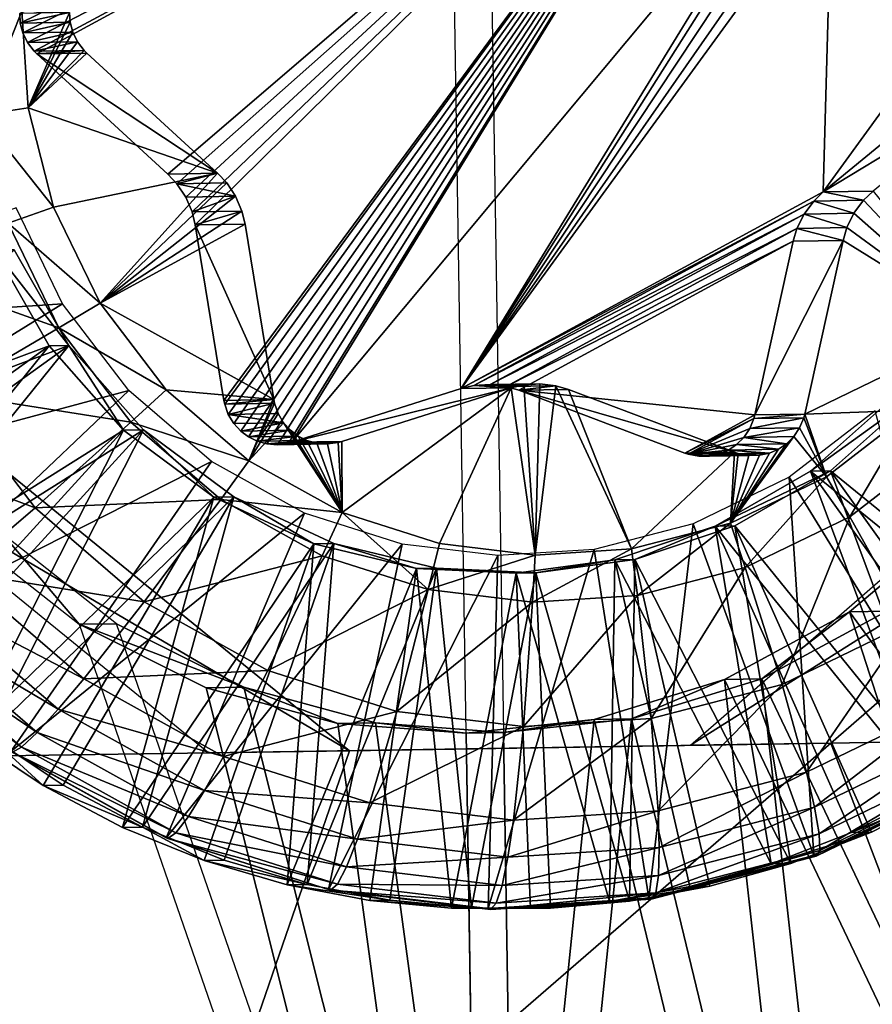
# Model space of a CAD drawing. Units: inches. Extents: x -9.8 to 10.4, y -10.8 to 10.8.
# Drawn here: x 4.5 to 4.6, y -3.7 to -3.5 of the extents above; entities that cross this region are included whole.
import ezdxf

# ---------------------------------------------------------------- set-up
doc = ezdxf.new("R2010")
doc.units = ezdxf.units.IN
doc.header["$MEASUREMENT"] = 0
for name, color, linetype in [('SEAT-PAD', 5, 'Continuous'), ('SEAT-SUPPORT', 5, 'Continuous'), ('SEAT-WOOD', 5, 'Continuous')]:
    doc.layers.add(name, color=color, linetype=linetype)

msp = doc.modelspace()

# ---------------------------------------------------------------- linework, layer by layer
at = {"layer": 'SEAT-PAD'}
for points in [[(4.49483, -4.02935, 17.86867), (-3.70174, -2.06871, 17.11894), (4.20605, -2.28528, 17.69948)], [(-3.70174, -2.06871, 17.11894), (4.49483, -4.02935, 17.86867), (-3.62251, -3.87941, 17.28053)], [(1.12738, -4.1378, 18.1745), (7.37476, -2.29024, 18.32277), (0.87049, -2.14959, 17.98631)], [(4.20605, -2.28528, 17.69948), (9.49526, -4.21048, 18.01627), (4.49483, -4.02935, 17.86867)], [(4.20605, -2.28528, 17.69948), (9.58438, -2.56758, 17.81284), (9.49526, -4.21048, 18.01627)], [(7.37476, -2.29024, 18.32277), (1.12738, -4.1378, 18.1745), (7.62925, -4.16823, 18.52856)]]:
    msp.add_3dface(points, dxfattribs=at)
at = {"layer": 'SEAT-SUPPORT'}
for points in [[(-2.56268, -3.24676, 16.0423), (-2.55004, -4.03406, 16.0423), (4.55904, -3.92062, 16.54308), (4.54641, -3.13332, 16.54308)], [(-2.5417, -4.03393, 15.92449), (-2.55433, -3.24663, 15.92449), (4.55475, -3.13319, 16.42526), (4.56739, -3.92049, 16.42526)], [(4.45563, -3.52388, 16.39412), (4.62428, -3.44343, 16.40616), (4.45576, -3.52604, 16.39412)], [(4.45576, -3.52604, 16.39412), (4.62428, -3.44343, 16.40616), (4.45634, -3.52825, 16.39416)], [(4.45634, -3.52825, 16.39416), (4.62428, -3.44343, 16.40616), (4.45737, -3.5304, 16.39423)], [(4.45737, -3.5304, 16.39423), (4.62428, -3.44343, 16.40616), (4.45885, -3.53233, 16.39434)], [(4.45885, -3.53233, 16.39434), (4.62428, -3.44343, 16.40616), (4.45945, -3.53292, 16.39438)], [(4.45945, -3.53292, 16.39438), (4.62428, -3.44343, 16.40616), (4.48866, -3.55971, 16.39642)], [(4.48866, -3.55971, 16.39642), (4.62428, -3.44343, 16.40616), (4.49068, -3.56186, 16.39656)], [(4.49068, -3.56186, 16.39656), (4.62428, -3.44343, 16.40616), (4.49267, -3.56485, 16.39669)], [(4.49267, -3.56485, 16.39669), (4.62428, -3.44343, 16.40616), (4.49408, -3.56816, 16.39679)], [(4.49408, -3.56816, 16.39679), (4.62428, -3.44343, 16.40616), (4.49478, -3.57104, 16.39684)], [(4.49478, -3.57104, 16.39684), (4.62428, -3.44343, 16.40616), (4.5012, -3.61019, 16.39725)], [(4.5012, -3.61019, 16.39725), (4.62428, -3.44343, 16.40616), (4.50137, -3.61102, 16.39726)], [(4.50137, -3.61102, 16.39726), (4.62428, -3.44343, 16.40616), (4.50217, -3.61332, 16.39731)], [(4.50217, -3.61332, 16.39731), (4.62428, -3.44343, 16.40616), (4.5034, -3.61536, 16.3974)], [(4.5034, -3.61536, 16.3974), (4.62428, -3.44343, 16.40616), (4.50494, -3.61705, 16.3975)], [(4.50494, -3.61705, 16.3975), (4.62428, -3.44343, 16.40616), (4.50666, -3.61834, 16.39762)], [(4.50666, -3.61834, 16.39762), (4.62428, -3.44343, 16.40616), (4.50859, -3.6193, 16.39776)], [(4.50859, -3.6193, 16.39776), (4.62428, -3.44343, 16.40616), (4.51079, -3.61991, 16.39792)], [(4.51079, -3.61991, 16.39792), (4.62428, -3.44343, 16.40616), (4.51316, -3.62008, 16.39808)], [(4.51316, -3.62008, 16.39808), (4.62428, -3.44343, 16.40616), (4.51557, -3.61977, 16.39825)], [(4.51557, -3.61977, 16.39825), (4.62428, -3.44343, 16.40616), (4.51638, -3.61954, 16.39831)], [(4.51638, -3.61954, 16.39831), (4.62428, -3.44343, 16.40616), (4.6307, -3.48259, 16.40656)], [(4.51638, -3.61954, 16.39831), (4.6307, -3.48259, 16.40656), (4.55412, -3.60758, 16.401)], [(4.55412, -3.60758, 16.401), (4.6307, -3.48259, 16.40656), (4.63139, -3.48546, 16.40661)], [(4.55412, -3.60758, 16.401), (4.63139, -3.48546, 16.40661), (4.63281, -3.48877, 16.40671)], [(4.55412, -3.60758, 16.401), (4.63281, -3.48877, 16.40671), (4.6348, -3.49176, 16.40685)], [(4.55412, -3.60758, 16.401), (4.6348, -3.49176, 16.40685), (4.63682, -3.49392, 16.40698)], [(4.55412, -3.60758, 16.401), (4.63682, -3.49392, 16.40698), (4.63493, -3.5637, 16.40677)], [(4.63493, -3.5637, 16.40677), (4.63682, -3.49392, 16.40698), (4.66603, -3.5207, 16.40902)], [(4.63493, -3.5637, 16.40677), (4.66603, -3.5207, 16.40902), (4.66554, -3.53855, 16.40897)], [(4.44683, -3.54658, 16.23987), (4.44532, -3.52313, 16.23979), (4.45609, -3.52341, 16.23628)], [(4.44683, -3.54658, 16.23987), (4.45609, -3.52341, 16.23628), (4.45748, -3.54495, 16.23635)], [(4.45576, -3.52604, 16.39412), (4.46675, -3.52371, 16.23703), (4.45563, -3.52388, 16.39412)], [(4.46675, -3.52371, 16.23703), (4.45576, -3.52604, 16.39412), (4.46689, -3.52586, 16.23704)], [(4.46675, -3.52371, 16.23703), (4.45748, -3.54495, 16.23635), (4.45609, -3.52341, 16.23628)], [(4.46689, -3.52586, 16.23704), (4.45748, -3.54495, 16.23635), (4.46675, -3.52371, 16.23703)], [(4.46689, -3.52586, 16.23704), (4.45576, -3.52604, 16.39412), (4.45634, -3.52825, 16.39416)], [(4.46689, -3.52586, 16.23704), (4.45634, -3.52825, 16.39416), (4.46746, -3.52807, 16.23708)], [(4.46746, -3.52807, 16.23708), (4.45748, -3.54495, 16.23635), (4.46689, -3.52586, 16.23704)], [(4.46746, -3.52807, 16.23708), (4.45634, -3.52825, 16.39416), (4.45737, -3.5304, 16.39423)], [(4.46746, -3.52807, 16.23708), (4.45737, -3.5304, 16.39423), (4.4685, -3.53022, 16.23715)], [(4.4685, -3.53022, 16.23715), (4.45748, -3.54495, 16.23635), (4.46746, -3.52807, 16.23708)], [(4.4685, -3.53022, 16.23715), (4.45737, -3.5304, 16.39423), (4.45885, -3.53233, 16.39434)], [(4.46998, -3.53215, 16.23725), (4.45748, -3.54495, 16.23635), (4.4685, -3.53022, 16.23715)], [(4.4685, -3.53022, 16.23715), (4.45885, -3.53233, 16.39434), (4.46998, -3.53215, 16.23725)], [(4.47058, -3.53274, 16.23729), (4.45748, -3.54495, 16.23635), (4.46998, -3.53215, 16.23725)], [(4.49978, -3.55953, 16.23933), (4.45748, -3.54495, 16.23635), (4.47058, -3.53274, 16.23729)], [(4.46998, -3.53215, 16.23725), (4.45885, -3.53233, 16.39434), (4.45945, -3.53292, 16.39438)], [(4.46998, -3.53215, 16.23725), (4.45945, -3.53292, 16.39438), (4.47058, -3.53274, 16.23729)], [(4.45945, -3.53292, 16.39438), (4.49978, -3.55953, 16.23933), (4.47058, -3.53274, 16.23729)], [(4.49978, -3.55953, 16.23933), (4.45945, -3.53292, 16.39438), (4.48866, -3.55971, 16.39642)], [(4.67667, -3.53837, 16.25188), (4.63493, -3.5637, 16.40677), (4.66554, -3.53855, 16.40897)], [(4.63493, -3.5637, 16.40677), (4.67667, -3.53837, 16.25188), (4.64605, -3.56353, 16.24968)], [(4.44683, -3.54658, 16.23987), (4.45748, -3.54495, 16.23635), (4.46318, -3.5671, 16.23673)], [(4.44683, -3.54658, 16.23987), (4.46318, -3.5671, 16.23673), (4.45305, -3.5707, 16.24028)], [(4.49978, -3.55953, 16.23933), (4.46318, -3.5671, 16.23673), (4.45748, -3.54495, 16.23635)], [(4.49978, -3.55953, 16.23933), (4.47354, -3.58855, 16.23744), (4.46318, -3.5671, 16.23673)], [(4.50181, -3.56168, 16.23947), (4.47354, -3.58855, 16.23744), (4.49978, -3.55953, 16.23933)], [(4.49068, -3.56186, 16.39656), (4.49978, -3.55953, 16.23933), (4.48866, -3.55971, 16.39642)], [(4.49068, -3.56186, 16.39656), (4.50181, -3.56168, 16.23947), (4.49978, -3.55953, 16.23933)], [(4.5038, -3.56468, 16.23961), (4.47354, -3.58855, 16.23744), (4.50181, -3.56168, 16.23947)], [(4.49068, -3.56186, 16.39656), (4.5038, -3.56468, 16.23961), (4.50181, -3.56168, 16.23947)], [(4.5038, -3.56468, 16.23961), (4.49068, -3.56186, 16.39656), (4.49267, -3.56485, 16.39669)], [(4.55412, -3.60758, 16.401), (4.63493, -3.5637, 16.40677), (4.63279, -3.56575, 16.40662)], [(4.64392, -3.56557, 16.24953), (4.63279, -3.56575, 16.40662), (4.63493, -3.5637, 16.40677)], [(4.64392, -3.56557, 16.24953), (4.63493, -3.5637, 16.40677), (4.64605, -3.56353, 16.24968)], [(4.67069, -3.59393, 16.2514), (4.64392, -3.56557, 16.24953), (4.64605, -3.56353, 16.24968)], [(4.50521, -3.56798, 16.2397), (4.47354, -3.58855, 16.23744), (4.5038, -3.56468, 16.23961)], [(4.49408, -3.56816, 16.39679), (4.5038, -3.56468, 16.23961), (4.49267, -3.56485, 16.39669)], [(4.5038, -3.56468, 16.23961), (4.49408, -3.56816, 16.39679), (4.50521, -3.56798, 16.2397)], [(4.55412, -3.60758, 16.401), (4.63279, -3.56575, 16.40662), (4.55699, -3.6069, 16.4012)], [(4.55699, -3.6069, 16.4012), (4.63279, -3.56575, 16.40662), (4.63064, -3.56863, 16.40646)], [(4.63279, -3.56575, 16.40662), (4.64177, -3.56845, 16.24938), (4.63064, -3.56863, 16.40646)], [(4.64177, -3.56845, 16.24938), (4.63279, -3.56575, 16.40662), (4.64392, -3.56557, 16.24953)], [(4.67069, -3.59393, 16.2514), (4.64177, -3.56845, 16.24938), (4.64392, -3.56557, 16.24953)], [(4.45484, -3.56723, 16.35454), (4.38105, -3.59421, 16.34929), (4.46519, -3.58868, 16.35525)], [(4.45305, -3.5707, 16.24028), (4.46318, -3.5671, 16.23673), (4.47354, -3.58855, 16.23744)], [(4.50591, -3.57086, 16.23975), (4.47354, -3.58855, 16.23744), (4.50521, -3.56798, 16.2397)], [(4.50521, -3.56798, 16.2397), (4.49408, -3.56816, 16.39679), (4.49478, -3.57104, 16.39684)], [(4.50521, -3.56798, 16.2397), (4.49478, -3.57104, 16.39684), (4.50591, -3.57086, 16.23975)], [(4.55699, -3.6069, 16.4012), (4.63064, -3.56863, 16.40646), (4.56057, -3.60667, 16.40146)], [(4.56057, -3.60667, 16.40146), (4.63064, -3.56863, 16.40646), (4.62905, -3.57185, 16.40635)], [(4.63064, -3.56863, 16.40646), (4.64018, -3.57167, 16.24926), (4.62905, -3.57185, 16.40635)], [(4.64018, -3.57167, 16.24926), (4.63064, -3.56863, 16.40646), (4.64177, -3.56845, 16.24938)], [(4.67069, -3.59393, 16.2514), (4.64018, -3.57167, 16.24926), (4.64177, -3.56845, 16.24938)], [(4.46432, -3.59405, 16.24106), (4.42577, -3.58023, 16.25635), (4.45305, -3.5707, 16.24028)], [(4.45305, -3.5707, 16.24028), (4.47354, -3.58855, 16.23744), (4.46432, -3.59405, 16.24106)], [(4.51233, -3.61001, 16.24016), (4.47354, -3.58855, 16.23744), (4.50591, -3.57086, 16.23975)], [(4.49478, -3.57104, 16.39684), (4.51233, -3.61001, 16.24016), (4.50591, -3.57086, 16.23975)], [(4.51233, -3.61001, 16.24016), (4.49478, -3.57104, 16.39684), (4.5012, -3.61019, 16.39725)], [(4.56057, -3.60667, 16.40146), (4.62905, -3.57185, 16.40635), (4.56414, -3.6071, 16.40171)], [(4.56414, -3.6071, 16.40171), (4.62905, -3.57185, 16.40635), (4.6282, -3.57468, 16.40628)], [(4.62905, -3.57185, 16.40635), (4.63933, -3.57451, 16.2492), (4.6282, -3.57468, 16.40628)], [(4.62905, -3.57185, 16.40635), (4.64018, -3.57167, 16.24926), (4.63933, -3.57451, 16.2492)], [(4.67069, -3.59393, 16.2514), (4.63933, -3.57451, 16.2492), (4.64018, -3.57167, 16.24926)], [(4.56414, -3.6071, 16.40171), (4.6282, -3.57468, 16.40628), (4.56697, -3.60793, 16.40191)], [(4.56697, -3.60793, 16.40191), (4.6282, -3.57468, 16.40628), (4.61967, -3.61343, 16.40563)], [(4.61967, -3.61343, 16.40563), (4.63933, -3.57451, 16.2492), (4.63079, -3.61325, 16.24855)], [(4.63933, -3.57451, 16.2492), (4.61967, -3.61343, 16.40563), (4.6282, -3.57468, 16.40628)], [(4.67069, -3.59393, 16.2514), (4.63079, -3.61325, 16.24855), (4.63933, -3.57451, 16.2492)], [(4.39074, -3.62476, 16.41309), (4.46217, -3.598, 16.41818), (4.44993, -3.57665, 16.41733)], [(4.46662, -3.59793, 16.35534), (4.39519, -3.62469, 16.35025), (4.45439, -3.57658, 16.3545)], [(4.45439, -3.57658, 16.3545), (4.44993, -3.57665, 16.41733), (4.46662, -3.59793, 16.35534)], [(4.46662, -3.59793, 16.35534), (4.44993, -3.57665, 16.41733), (4.46217, -3.598, 16.41818)], [(4.42577, -3.58023, 16.25635), (4.46432, -3.59405, 16.24106), (4.43948, -3.60862, 16.25729)], [(4.46519, -3.58868, 16.35525), (4.38105, -3.59421, 16.34929), (4.39831, -3.62995, 16.35047)], [(4.46519, -3.58868, 16.35525), (4.39831, -3.62995, 16.35047), (4.47998, -3.60798, 16.35628)], [(4.46432, -3.59405, 16.24106), (4.47354, -3.58855, 16.23744), (4.48832, -3.60784, 16.23846)], [(4.51233, -3.61001, 16.24016), (4.48832, -3.60784, 16.23846), (4.47354, -3.58855, 16.23744)], [(4.48042, -3.61507, 16.24217), (4.43948, -3.60862, 16.25729), (4.46432, -3.59405, 16.24106)], [(4.46432, -3.59405, 16.24106), (4.48832, -3.60784, 16.23846), (4.48042, -3.61507, 16.24217)], [(4.65488, -3.6124, 16.25025), (4.63079, -3.61325, 16.24855), (4.67069, -3.59393, 16.2514)], [(4.40155, -3.64161, 16.41384), (4.46217, -3.598, 16.41818), (4.39074, -3.62476, 16.41309)], [(4.46662, -3.59793, 16.35534), (4.406, -3.64154, 16.351), (4.39519, -3.62469, 16.35025)], [(4.41416, -3.65744, 16.41471), (4.46217, -3.598, 16.41818), (4.40155, -3.64161, 16.41384)], [(4.46662, -3.59793, 16.35534), (4.41861, -3.65736, 16.35187), (4.406, -3.64154, 16.351)], [(4.41416, -3.65744, 16.41471), (4.47881, -3.61681, 16.41934), (4.46217, -3.598, 16.41818)], [(4.48327, -3.61674, 16.3565), (4.41861, -3.65736, 16.35187), (4.46662, -3.59793, 16.35534)], [(4.46662, -3.59793, 16.35534), (4.46217, -3.598, 16.41818), (4.47881, -3.61681, 16.41934)], [(4.46662, -3.59793, 16.35534), (4.47881, -3.61681, 16.41934), (4.48327, -3.61674, 16.3565)], [(4.47998, -3.60798, 16.35628), (4.39831, -3.62995, 16.35047), (4.42295, -3.66212, 16.35218)], [(4.47998, -3.60798, 16.35628), (4.42295, -3.66212, 16.35218), (4.4984, -3.62383, 16.35757)], [(4.48042, -3.61507, 16.24217), (4.48832, -3.60784, 16.23846), (4.50674, -3.62369, 16.23975)], [(4.51233, -3.61001, 16.24016), (4.50674, -3.62369, 16.23975), (4.48832, -3.60784, 16.23846)], [(4.51638, -3.61954, 16.39831), (4.56525, -3.6074, 16.24391), (4.52751, -3.61936, 16.24123)], [(4.56525, -3.6074, 16.24391), (4.51638, -3.61954, 16.39831), (4.55412, -3.60758, 16.401)], [(4.56525, -3.6074, 16.24391), (4.52754, -3.63522, 16.24121), (4.52751, -3.61936, 16.24123)], [(4.56525, -3.6074, 16.24391), (4.54929, -3.64214, 16.24274), (4.52754, -3.63522, 16.24121)], [(4.56525, -3.6074, 16.24391), (4.57066, -3.6447, 16.24425), (4.54929, -3.64214, 16.24274)], [(4.55699, -3.6069, 16.4012), (4.56525, -3.6074, 16.24391), (4.55412, -3.60758, 16.401)], [(4.5717, -3.60649, 16.24437), (4.55699, -3.6069, 16.4012), (4.56057, -3.60667, 16.40146)], [(4.55699, -3.6069, 16.4012), (4.5717, -3.60649, 16.24437), (4.56812, -3.60672, 16.24412)], [(4.55699, -3.6069, 16.4012), (4.56812, -3.60672, 16.24412), (4.56525, -3.6074, 16.24391)], [(4.56414, -3.6071, 16.40171), (4.5717, -3.60649, 16.24437), (4.56057, -3.60667, 16.40146)], [(4.5717, -3.60649, 16.24437), (4.56414, -3.6071, 16.40171), (4.57526, -3.60692, 16.24462)], [(4.57526, -3.60692, 16.24462), (4.56414, -3.6071, 16.40171), (4.56697, -3.60793, 16.40191)], [(4.56812, -3.60672, 16.24412), (4.57066, -3.6447, 16.24425), (4.56525, -3.6074, 16.24391)], [(4.57526, -3.60692, 16.24462), (4.56697, -3.60793, 16.40191), (4.5781, -3.60775, 16.24482)], [(4.56697, -3.60793, 16.40191), (4.61513, -3.62176, 16.24743), (4.5781, -3.60775, 16.24482)], [(4.56697, -3.60793, 16.40191), (4.61967, -3.61343, 16.40563), (4.604, -3.62194, 16.40452)], [(4.61513, -3.62176, 16.24743), (4.56697, -3.60793, 16.40191), (4.604, -3.62194, 16.40452)], [(4.5717, -3.60649, 16.24437), (4.57066, -3.6447, 16.24425), (4.56812, -3.60672, 16.24412)], [(4.57526, -3.60692, 16.24462), (4.57066, -3.6447, 16.24425), (4.5717, -3.60649, 16.24437)], [(4.57526, -3.60692, 16.24462), (4.59215, -3.64331, 16.24578), (4.57066, -3.6447, 16.24425)], [(4.5781, -3.60775, 16.24482), (4.59215, -3.64331, 16.24578), (4.57526, -3.60692, 16.24462)], [(4.61513, -3.62176, 16.24743), (4.59215, -3.64331, 16.24578), (4.5781, -3.60775, 16.24482)], [(4.45905, -3.63417, 16.25865), (4.42011, -3.61957, 16.27963), (4.43948, -3.60862, 16.25729)], [(4.43948, -3.60862, 16.25729), (4.48042, -3.61507, 16.24217), (4.45905, -3.63417, 16.25865)], [(4.50137, -3.61102, 16.39726), (4.51233, -3.61001, 16.24016), (4.5012, -3.61019, 16.39725)], [(4.50137, -3.61102, 16.39726), (4.51249, -3.61084, 16.24017), (4.51233, -3.61001, 16.24016)], [(4.51249, -3.61084, 16.24017), (4.50674, -3.62369, 16.23975), (4.51233, -3.61001, 16.24016)], [(4.63206, -3.62599, 16.43018), (4.65527, -3.60924, 16.36869), (4.63651, -3.62592, 16.36735)], [(4.65082, -3.60931, 16.43153), (4.65527, -3.60924, 16.36869), (4.63206, -3.62599, 16.43018)], [(4.69135, -3.67413, 16.43433), (4.65082, -3.60931, 16.43153), (4.63206, -3.62599, 16.43018)], [(4.65527, -3.60924, 16.36869), (4.6958, -3.67406, 16.37149), (4.63651, -3.62592, 16.36735)], [(4.50217, -3.61332, 16.39731), (4.51249, -3.61084, 16.24017), (4.50137, -3.61102, 16.39726)], [(4.50217, -3.61332, 16.39731), (4.5133, -3.61314, 16.24023), (4.51249, -3.61084, 16.24017)], [(4.5133, -3.61314, 16.24023), (4.50674, -3.62369, 16.23975), (4.51249, -3.61084, 16.24017)], [(4.62729, -3.62735, 16.36669), (4.66846, -3.6944, 16.36953), (4.64653, -3.61253, 16.36807)], [(4.63563, -3.62722, 16.24887), (4.63079, -3.61325, 16.24855), (4.65488, -3.6124, 16.25025)], [(4.64082, -3.63616, 16.25351), (4.63563, -3.62722, 16.24887), (4.65488, -3.6124, 16.25025)], [(4.64082, -3.63616, 16.25351), (4.65488, -3.6124, 16.25025), (4.66178, -3.62002, 16.25501)], [(4.50217, -3.61332, 16.39731), (4.51452, -3.61518, 16.24031), (4.5133, -3.61314, 16.24023)], [(4.5034, -3.61536, 16.3974), (4.51452, -3.61518, 16.24031), (4.50217, -3.61332, 16.39731)], [(4.51452, -3.61518, 16.24031), (4.50674, -3.62369, 16.23975), (4.5133, -3.61314, 16.24023)], [(4.604, -3.62194, 16.40452), (4.61967, -3.61343, 16.40563), (4.61946, -3.61425, 16.40562)], [(4.604, -3.62194, 16.40452), (4.61946, -3.61425, 16.40562), (4.60481, -3.62221, 16.40457)], [(4.60481, -3.62221, 16.40457), (4.61946, -3.61425, 16.40562), (4.61853, -3.6165, 16.40555)], [(4.63058, -3.61407, 16.24853), (4.61853, -3.6165, 16.40555), (4.61946, -3.61425, 16.40562)], [(4.61853, -3.6165, 16.40555), (4.63058, -3.61407, 16.24853), (4.62965, -3.61632, 16.24846)], [(4.63079, -3.61325, 16.24855), (4.61946, -3.61425, 16.40562), (4.61967, -3.61343, 16.40563)], [(4.63058, -3.61407, 16.24853), (4.61946, -3.61425, 16.40562), (4.63079, -3.61325, 16.24855)], [(4.63563, -3.62722, 16.24887), (4.62965, -3.61632, 16.24846), (4.63058, -3.61407, 16.24853)], [(4.63563, -3.62722, 16.24887), (4.63058, -3.61407, 16.24853), (4.63079, -3.61325, 16.24855)], [(4.4284, -3.67195, 16.4157), (4.47881, -3.61681, 16.41934), (4.41416, -3.65744, 16.41471)], [(4.48327, -3.61674, 16.3565), (4.43285, -3.67188, 16.35287), (4.41861, -3.65736, 16.35187)], [(4.44406, -3.68491, 16.4168), (4.47881, -3.61681, 16.41934), (4.4284, -3.67195, 16.4157)], [(4.48327, -3.61674, 16.3565), (4.44851, -3.68484, 16.35396), (4.43285, -3.67188, 16.35287)], [(4.44406, -3.68491, 16.4168), (4.49895, -3.6318, 16.42074), (4.47881, -3.61681, 16.41934)], [(4.5034, -3.63173, 16.35791), (4.44851, -3.68484, 16.35396), (4.48327, -3.61674, 16.3565)], [(4.50047, -3.63232, 16.24357), (4.45905, -3.63417, 16.25865), (4.48042, -3.61507, 16.24217)], [(4.48327, -3.61674, 16.3565), (4.47881, -3.61681, 16.41934), (4.49895, -3.6318, 16.42074)], [(4.48042, -3.61507, 16.24217), (4.50674, -3.62369, 16.23975), (4.50047, -3.63232, 16.24357)], [(4.48327, -3.61674, 16.3565), (4.49895, -3.6318, 16.42074), (4.5034, -3.63173, 16.35791)], [(4.50494, -3.61705, 16.3975), (4.51452, -3.61518, 16.24031), (4.5034, -3.61536, 16.3974)], [(4.50494, -3.61705, 16.3975), (4.51606, -3.61687, 16.24042), (4.51452, -3.61518, 16.24031)], [(4.50666, -3.61834, 16.39762), (4.51606, -3.61687, 16.24042), (4.50494, -3.61705, 16.3975)], [(4.51606, -3.61687, 16.24042), (4.50666, -3.61834, 16.39762), (4.51779, -3.61816, 16.24054)], [(4.51452, -3.61518, 16.24031), (4.52754, -3.63522, 16.24121), (4.50674, -3.62369, 16.23975)], [(4.51606, -3.61687, 16.24042), (4.52754, -3.63522, 16.24121), (4.51452, -3.61518, 16.24031)], [(4.51779, -3.61816, 16.24054), (4.52754, -3.63522, 16.24121), (4.51606, -3.61687, 16.24042)], [(4.60481, -3.62221, 16.40457), (4.61853, -3.6165, 16.40555), (4.61719, -3.61847, 16.40545)], [(4.68647, -3.61654, 16.96095), (4.71781, -3.6161, 16.54975), (4.60527, -3.6871, 16.95512)], [(4.60527, -3.6871, 16.95512), (4.71781, -3.6161, 16.54975), (4.63662, -3.68665, 16.54392)], [(4.61719, -3.61847, 16.40545), (4.62965, -3.61632, 16.24846), (4.62832, -3.61829, 16.24837)], [(4.61853, -3.6165, 16.40555), (4.62965, -3.61632, 16.24846), (4.61719, -3.61847, 16.40545)], [(4.63563, -3.62722, 16.24887), (4.62832, -3.61829, 16.24837), (4.62965, -3.61632, 16.24846)], [(4.83793, -3.68308, 16.55819), (4.63662, -3.68665, 16.54392), (4.71781, -3.6161, 16.54975)], [(4.50859, -3.6193, 16.39776), (4.51779, -3.61816, 16.24054), (4.50666, -3.61834, 16.39762)], [(4.51779, -3.61816, 16.24054), (4.50859, -3.6193, 16.39776), (4.51972, -3.61912, 16.24067)], [(4.51972, -3.61912, 16.24067), (4.50859, -3.6193, 16.39776), (4.51079, -3.61991, 16.39792)], [(4.51972, -3.61912, 16.24067), (4.51079, -3.61991, 16.39792), (4.52192, -3.61973, 16.24083)], [(4.52669, -3.61959, 16.24117), (4.51638, -3.61954, 16.39831), (4.52751, -3.61936, 16.24123)], [(4.51972, -3.61912, 16.24067), (4.52754, -3.63522, 16.24121), (4.51779, -3.61816, 16.24054)], [(4.52192, -3.61973, 16.24083), (4.52754, -3.63522, 16.24121), (4.51972, -3.61912, 16.24067)], [(4.52751, -3.61936, 16.24123), (4.52754, -3.63522, 16.24121), (4.52669, -3.61959, 16.24117)], [(4.60481, -3.62221, 16.40457), (4.61719, -3.61847, 16.40545), (4.61556, -3.62007, 16.40534)], [(4.61424, -3.6376, 16.24735), (4.62832, -3.61829, 16.24837), (4.63563, -3.62722, 16.24887)], [(4.61424, -3.6376, 16.24735), (4.62669, -3.6199, 16.24825), (4.62832, -3.61829, 16.24837)], [(4.61719, -3.61847, 16.40545), (4.62669, -3.6199, 16.24825), (4.61556, -3.62007, 16.40534)], [(4.61719, -3.61847, 16.40545), (4.62832, -3.61829, 16.24837), (4.62669, -3.6199, 16.24825)], [(4.32785, -3.69126, 16.52204), (4.44576, -3.62046, 16.53048), (4.52918, -3.68838, 16.53631)], [(4.41442, -3.62091, 16.94168), (4.52918, -3.68838, 16.53631), (4.44576, -3.62046, 16.53048)], [(4.49783, -3.68882, 16.94751), (4.52918, -3.68838, 16.53631), (4.41442, -3.62091, 16.94168)], [(4.42011, -3.61957, 16.27963), (4.45905, -3.63417, 16.25865), (4.44229, -3.64852, 16.28116)], [(4.52192, -3.61973, 16.24083), (4.51079, -3.61991, 16.39792), (4.52429, -3.61991, 16.241)], [(4.52429, -3.61991, 16.241), (4.51079, -3.61991, 16.39792), (4.51316, -3.62008, 16.39808)], [(4.52429, -3.61991, 16.241), (4.51316, -3.62008, 16.39808), (4.51557, -3.61977, 16.39825)], [(4.52669, -3.61959, 16.24117), (4.51557, -3.61977, 16.39825), (4.51638, -3.61954, 16.39831)], [(4.52429, -3.61991, 16.241), (4.51557, -3.61977, 16.39825), (4.52669, -3.61959, 16.24117)], [(4.52429, -3.61991, 16.241), (4.52754, -3.63522, 16.24121), (4.52192, -3.61973, 16.24083)], [(4.52669, -3.61959, 16.24117), (4.52754, -3.63522, 16.24121), (4.52429, -3.61991, 16.241)], [(4.60481, -3.62221, 16.40457), (4.61556, -3.62007, 16.40534), (4.61377, -3.62127, 16.40521)], [(4.60481, -3.62221, 16.40457), (4.61377, -3.62127, 16.40521), (4.6118, -3.62212, 16.40507)], [(4.61377, -3.62127, 16.40521), (4.62292, -3.62194, 16.24798), (4.6118, -3.62212, 16.40507)], [(4.61556, -3.62007, 16.40534), (4.6249, -3.62109, 16.24812), (4.61377, -3.62127, 16.40521)], [(4.62292, -3.62194, 16.24798), (4.61377, -3.62127, 16.40521), (4.6249, -3.62109, 16.24812)], [(4.61424, -3.6376, 16.24735), (4.6249, -3.62109, 16.24812), (4.62669, -3.6199, 16.24825)], [(4.61424, -3.6376, 16.24735), (4.62292, -3.62194, 16.24798), (4.6249, -3.62109, 16.24812)], [(4.61556, -3.62007, 16.40534), (4.62669, -3.6199, 16.24825), (4.6249, -3.62109, 16.24812)], [(4.66178, -3.62002, 16.25501), (4.65406, -3.65981, 16.27243), (4.64082, -3.63616, 16.25351)], [(4.4984, -3.62383, 16.35757), (4.42295, -3.66212, 16.35218), (4.45364, -3.68853, 16.35432)], [(4.4984, -3.62383, 16.35757), (4.45364, -3.68853, 16.35432), (4.51919, -3.63536, 16.35902)], [(4.50047, -3.63232, 16.24357), (4.50674, -3.62369, 16.23975), (4.52754, -3.63522, 16.24121)], [(4.59215, -3.64331, 16.24578), (4.61513, -3.62176, 16.24743), (4.61424, -3.6376, 16.24735)], [(4.60481, -3.62221, 16.40457), (4.61513, -3.62176, 16.24743), (4.604, -3.62194, 16.40452)], [(4.60481, -3.62221, 16.40457), (4.61593, -3.62203, 16.24749), (4.61513, -3.62176, 16.24743)], [(4.60719, -3.62266, 16.40474), (4.61593, -3.62203, 16.24749), (4.60481, -3.62221, 16.40457)], [(4.60481, -3.62221, 16.40457), (4.6118, -3.62212, 16.40507), (4.60957, -3.62261, 16.40491)], [(4.60481, -3.62221, 16.40457), (4.60957, -3.62261, 16.40491), (4.60719, -3.62266, 16.40474)], [(4.60719, -3.62266, 16.40474), (4.61832, -3.62248, 16.24765), (4.61593, -3.62203, 16.24749)], [(4.60957, -3.62261, 16.40491), (4.61832, -3.62248, 16.24765), (4.60719, -3.62266, 16.40474)], [(4.60957, -3.62261, 16.40491), (4.62292, -3.62194, 16.24798), (4.62069, -3.62243, 16.24782)], [(4.6118, -3.62212, 16.40507), (4.62292, -3.62194, 16.24798), (4.60957, -3.62261, 16.40491)], [(4.60957, -3.62261, 16.40491), (4.62069, -3.62243, 16.24782), (4.61832, -3.62248, 16.24765)], [(4.61424, -3.6376, 16.24735), (4.61513, -3.62176, 16.24743), (4.61593, -3.62203, 16.24749)], [(4.61424, -3.6376, 16.24735), (4.62069, -3.62243, 16.24782), (4.62292, -3.62194, 16.24798)], [(4.61424, -3.6376, 16.24735), (4.61593, -3.62203, 16.24749), (4.61832, -3.62248, 16.24765)], [(4.61424, -3.6376, 16.24735), (4.61832, -3.62248, 16.24765), (4.62069, -3.62243, 16.24782)], [(4.61077, -3.63826, 16.42866), (4.63651, -3.62592, 16.36735), (4.61522, -3.63819, 16.36582)], [(4.63206, -3.62599, 16.43018), (4.63651, -3.62592, 16.36735), (4.61077, -3.63826, 16.42866)], [(4.65876, -3.6976, 16.43199), (4.63206, -3.62599, 16.43018), (4.61077, -3.63826, 16.42866)], [(4.63651, -3.62592, 16.36735), (4.66321, -3.69753, 16.36915), (4.61522, -3.63819, 16.36582)], [(4.67557, -3.68677, 16.43319), (4.63206, -3.62599, 16.43018), (4.65876, -3.6976, 16.43199)], [(4.69135, -3.67413, 16.43433), (4.63206, -3.62599, 16.43018), (4.67557, -3.68677, 16.43319)], [(4.63651, -3.62592, 16.36735), (4.68002, -3.68669, 16.37036), (4.66321, -3.69753, 16.36915)], [(4.63651, -3.62592, 16.36735), (4.6958, -3.67406, 16.37149), (4.68002, -3.68669, 16.37036)], [(4.60589, -3.63773, 16.36516), (4.63281, -3.7117, 16.36698), (4.62729, -3.62735, 16.36669)], [(4.61753, -3.64746, 16.25185), (4.61424, -3.6376, 16.24735), (4.63563, -3.62722, 16.24887)], [(4.61753, -3.64746, 16.25185), (4.63563, -3.62722, 16.24887), (4.64082, -3.63616, 16.25351)], [(4.62729, -3.62735, 16.36669), (4.63281, -3.7117, 16.36698), (4.66846, -3.6944, 16.36953)], [(4.46088, -3.69613, 16.41797), (4.49895, -3.6318, 16.42074), (4.44406, -3.68491, 16.4168)], [(4.5034, -3.63173, 16.35791), (4.46533, -3.69605, 16.35514), (4.44851, -3.68484, 16.35396)], [(4.45905, -3.63417, 16.25865), (4.50047, -3.63232, 16.24357), (4.48343, -3.65515, 16.26035)], [(4.47856, -3.70546, 16.41922), (4.49895, -3.6318, 16.42074), (4.46088, -3.69613, 16.41797)], [(4.5034, -3.63173, 16.35791), (4.48301, -3.70539, 16.35638), (4.46533, -3.69605, 16.35514)], [(4.47856, -3.70546, 16.41922), (4.52123, -3.64216, 16.42231), (4.49895, -3.6318, 16.42074)], [(4.52568, -3.64209, 16.35948), (4.48301, -3.70539, 16.35638), (4.5034, -3.63173, 16.35791)], [(4.52312, -3.64488, 16.24516), (4.48343, -3.65515, 16.26035), (4.50047, -3.63232, 16.24357)], [(4.5034, -3.63173, 16.35791), (4.49895, -3.6318, 16.42074), (4.52123, -3.64216, 16.42231)], [(4.50047, -3.63232, 16.24357), (4.52754, -3.63522, 16.24121), (4.52312, -3.64488, 16.24516)], [(4.5034, -3.63173, 16.35791), (4.52123, -3.64216, 16.42231), (4.52568, -3.64209, 16.35948)], [(4.48343, -3.65515, 16.26035), (4.44229, -3.64852, 16.28116), (4.45905, -3.63417, 16.25865)], [(4.51919, -3.63536, 16.35902), (4.45364, -3.68853, 16.35432), (4.48831, -3.70775, 16.35675)], [(4.51919, -3.63536, 16.35902), (4.48831, -3.70775, 16.35675), (4.54094, -3.64228, 16.36056)], [(4.52312, -3.64488, 16.24516), (4.52754, -3.63522, 16.24121), (4.5468, -3.65241, 16.24683)], [(4.5468, -3.65241, 16.24683), (4.52754, -3.63522, 16.24121), (4.54929, -3.64214, 16.24274)], [(4.64082, -3.63616, 16.25351), (4.62574, -3.67355, 16.27041), (4.61753, -3.64746, 16.25185)], [(4.62574, -3.67355, 16.27041), (4.64082, -3.63616, 16.25351), (4.65406, -3.65981, 16.27243)], [(4.64079, -3.65739, 16.54917), (4.78043, -3.84776, 16.55884), (4.66558, -3.63653, 16.55095)], [(4.66558, -3.63653, 16.55095), (4.64914, -3.65725, 16.43135), (4.64079, -3.65739, 16.54917)], [(4.5838, -3.64345, 16.36359), (4.59599, -3.72124, 16.36437), (4.60589, -3.63773, 16.36516)], [(4.62327, -3.71356, 16.42946), (4.61077, -3.63826, 16.42866), (4.58841, -3.64577, 16.42707)], [(4.61077, -3.63826, 16.42866), (4.59286, -3.6457, 16.36423), (4.58841, -3.64577, 16.42707)], [(4.59347, -3.65369, 16.25014), (4.59215, -3.64331, 16.24578), (4.61424, -3.6376, 16.24735)], [(4.61522, -3.63819, 16.36582), (4.62772, -3.71349, 16.36662), (4.59286, -3.6457, 16.36423)], [(4.61077, -3.63826, 16.42866), (4.61522, -3.63819, 16.36582), (4.59286, -3.6457, 16.36423)], [(4.59347, -3.65369, 16.25014), (4.61424, -3.6376, 16.24735), (4.61753, -3.64746, 16.25185)], [(4.60589, -3.63773, 16.36516), (4.59599, -3.72124, 16.36437), (4.63281, -3.7117, 16.36698)], [(4.64123, -3.70655, 16.43074), (4.61077, -3.63826, 16.42866), (4.62327, -3.71356, 16.42946)], [(4.65876, -3.6976, 16.43199), (4.61077, -3.63826, 16.42866), (4.64123, -3.70655, 16.43074)], [(4.61522, -3.63819, 16.36582), (4.64568, -3.70648, 16.3679), (4.62772, -3.71349, 16.36662)], [(4.61522, -3.63819, 16.36582), (4.66321, -3.69753, 16.36915), (4.64568, -3.70648, 16.3679)], [(4.4518, -3.63996, 16.41739), (4.44345, -3.6401, 16.53521), (4.46889, -3.66015, 16.53699)], [(4.4518, -3.63996, 16.41739), (4.46889, -3.66015, 16.53699), (4.47724, -3.66001, 16.41917)], [(4.49681, -3.71284, 16.4205), (4.52123, -3.64216, 16.42231), (4.47856, -3.70546, 16.41922)], [(4.52568, -3.64209, 16.35948), (4.50126, -3.71277, 16.35767), (4.48301, -3.70539, 16.35638)], [(4.54094, -3.64228, 16.36056), (4.48831, -3.70775, 16.35675), (4.52456, -3.71928, 16.35931)], [(4.51531, -3.71827, 16.42181), (4.52123, -3.64216, 16.42231), (4.49681, -3.71284, 16.4205)], [(4.52568, -3.64209, 16.35948), (4.51976, -3.71819, 16.35897), (4.50126, -3.71277, 16.35767)], [(4.51531, -3.71827, 16.42181), (4.54415, -3.6477, 16.42393), (4.52123, -3.64216, 16.42231)], [(4.5486, -3.64763, 16.36109), (4.51976, -3.71819, 16.35897), (4.52568, -3.64209, 16.35948)], [(4.52568, -3.64209, 16.35948), (4.52123, -3.64216, 16.42231), (4.54415, -3.6477, 16.42393)], [(4.54094, -3.64228, 16.36056), (4.52456, -3.71928, 16.35931), (4.56232, -3.64483, 16.36207)], [(4.52568, -3.64209, 16.35948), (4.54415, -3.6477, 16.42393), (4.5486, -3.64763, 16.36109)], [(4.5468, -3.65241, 16.24683), (4.54929, -3.64214, 16.24274), (4.57066, -3.6447, 16.24425)], [(4.5838, -3.64345, 16.36359), (4.56018, -3.72354, 16.36183), (4.59599, -3.72124, 16.36437)], [(4.56232, -3.64483, 16.36207), (4.56018, -3.72354, 16.36183), (4.5838, -3.64345, 16.36359)], [(4.57008, -3.6552, 16.24848), (4.59215, -3.64331, 16.24578), (4.59347, -3.65369, 16.25014)], [(4.57008, -3.6552, 16.24848), (4.57066, -3.6447, 16.24425), (4.59215, -3.64331, 16.24578)], [(4.48343, -3.65515, 16.26035), (4.52312, -3.64488, 16.24516), (4.51096, -3.67042, 16.26229)], [(4.5468, -3.65241, 16.24683), (4.51096, -3.67042, 16.26229), (4.52312, -3.64488, 16.24516)], [(4.56232, -3.64483, 16.36207), (4.52456, -3.71928, 16.35931), (4.56018, -3.72354, 16.36183)], [(4.5468, -3.65241, 16.24683), (4.57066, -3.6447, 16.24425), (4.57008, -3.6552, 16.24848)], [(4.58721, -3.72194, 16.42689), (4.58841, -3.64577, 16.42707), (4.56637, -3.64877, 16.4255)], [(4.58841, -3.64577, 16.42707), (4.57082, -3.6487, 16.36267), (4.56637, -3.64877, 16.4255)], [(4.59286, -3.6457, 16.36423), (4.59166, -3.72187, 16.36406), (4.57082, -3.6487, 16.36267)], [(4.58841, -3.64577, 16.42707), (4.59286, -3.6457, 16.36423), (4.57082, -3.6487, 16.36267)], [(4.60517, -3.71866, 16.42817), (4.58841, -3.64577, 16.42707), (4.58721, -3.72194, 16.42689)], [(4.62327, -3.71356, 16.42946), (4.58841, -3.64577, 16.42707), (4.60517, -3.71866, 16.42817)], [(4.59286, -3.6457, 16.36423), (4.60962, -3.71859, 16.36533), (4.59166, -3.72187, 16.36406)], [(4.59286, -3.6457, 16.36423), (4.62772, -3.71349, 16.36662), (4.60962, -3.71859, 16.36533)], [(4.53378, -3.72178, 16.42311), (4.54415, -3.6477, 16.42393), (4.51531, -3.71827, 16.42181)], [(4.5486, -3.64763, 16.36109), (4.53823, -3.7217, 16.36027), (4.51976, -3.71819, 16.35897)], [(4.55196, -3.72348, 16.42439), (4.54415, -3.6477, 16.42393), (4.53378, -3.72178, 16.42311)], [(4.5486, -3.64763, 16.36109), (4.55641, -3.7234, 16.36156), (4.53823, -3.7217, 16.36027)], [(4.5486, -3.64763, 16.36109), (4.54415, -3.6477, 16.42393), (4.57082, -3.6487, 16.36267)], [(4.55196, -3.72348, 16.42439), (4.56637, -3.64877, 16.4255), (4.54415, -3.6477, 16.42393)], [(4.57082, -3.6487, 16.36267), (4.54415, -3.6477, 16.42393), (4.56637, -3.64877, 16.4255)], [(4.57082, -3.6487, 16.36267), (4.55641, -3.7234, 16.36156), (4.5486, -3.64763, 16.36109)], [(4.61753, -3.64746, 16.25185), (4.5965, -3.68113, 16.26833), (4.59347, -3.65369, 16.25014)], [(4.5965, -3.68113, 16.26833), (4.61753, -3.64746, 16.25185), (4.62574, -3.67355, 16.27041)], [(4.46992, -3.6723, 16.28309), (4.43529, -3.65421, 16.2952), (4.44229, -3.64852, 16.28116)], [(4.44229, -3.64852, 16.28116), (4.48343, -3.65515, 16.26035), (4.46992, -3.6723, 16.28309)], [(4.56962, -3.7235, 16.42565), (4.56637, -3.64877, 16.4255), (4.55196, -3.72348, 16.42439)], [(4.57082, -3.6487, 16.36267), (4.57407, -3.72343, 16.36281), (4.55641, -3.7234, 16.36156)], [(4.58721, -3.72194, 16.42689), (4.56637, -3.64877, 16.4255), (4.56962, -3.7235, 16.42565)], [(4.57082, -3.6487, 16.36267), (4.59166, -3.72187, 16.36406), (4.57407, -3.72343, 16.36281)], [(4.4642, -3.6791, 16.29722), (4.42959, -3.65856, 16.31089), (4.43529, -3.65421, 16.2952)], [(4.43529, -3.65421, 16.2952), (4.46992, -3.6723, 16.28309), (4.4642, -3.6791, 16.29722)], [(4.51096, -3.67042, 16.26229), (4.5468, -3.65241, 16.24683), (4.53976, -3.67958, 16.26431)], [(4.57008, -3.6552, 16.24848), (4.53976, -3.67958, 16.26431), (4.5468, -3.65241, 16.24683)], [(4.56806, -3.68296, 16.26632), (4.59347, -3.65369, 16.25014), (4.5965, -3.68113, 16.26833)], [(4.59347, -3.65369, 16.25014), (4.56806, -3.68296, 16.26632), (4.57008, -3.6552, 16.24848)], [(4.51096, -3.67042, 16.26229), (4.46992, -3.6723, 16.28309), (4.48343, -3.65515, 16.26035)], [(4.53976, -3.67958, 16.26431), (4.57008, -3.6552, 16.24848), (4.56806, -3.68296, 16.26632)], [(4.45949, -3.68429, 16.31298), (4.42552, -3.66129, 16.32783), (4.42959, -3.65856, 16.31089)], [(4.42959, -3.65856, 16.31089), (4.4642, -3.6791, 16.29722), (4.45949, -3.68429, 16.31298)], [(4.61289, -3.67245, 16.54717), (4.71448, -3.88574, 16.55413), (4.64079, -3.65739, 16.54917)], [(4.64079, -3.65739, 16.54917), (4.62124, -3.67232, 16.42936), (4.61289, -3.67245, 16.54717)], [(4.64079, -3.65739, 16.54917), (4.64914, -3.65725, 16.43135), (4.62124, -3.67232, 16.42936)], [(4.72283, -3.8856, 16.43631), (4.62124, -3.67232, 16.42936), (4.64914, -3.65725, 16.43135)], [(4.64079, -3.65739, 16.54917), (4.71448, -3.88574, 16.55413), (4.78043, -3.84776, 16.55884)], [(4.47724, -3.66001, 16.41917), (4.46889, -3.66015, 16.53699), (4.50561, -3.67417, 16.42117)], [(4.46889, -3.66015, 16.53699), (4.55904, -3.92062, 16.54308), (4.49726, -3.67431, 16.53898)], [(4.50561, -3.67417, 16.42117), (4.46889, -3.66015, 16.53699), (4.49726, -3.67431, 16.53898)], [(4.56739, -3.92049, 16.42526), (4.47724, -3.66001, 16.41917), (4.50561, -3.67417, 16.42117)], [(4.65406, -3.65981, 16.27243), (4.63119, -3.69315, 16.29449), (4.62574, -3.67355, 16.27041)], [(4.63119, -3.69315, 16.29449), (4.65406, -3.65981, 16.27243), (4.66329, -3.67758, 16.29678)], [(4.45603, -3.68755, 16.32996), (4.42329, -3.66224, 16.3455), (4.42552, -3.66129, 16.32783)], [(4.42329, -3.66224, 16.3455), (4.45603, -3.68755, 16.32996), (4.45401, -3.68868, 16.34764)], [(4.42552, -3.66129, 16.32783), (4.45949, -3.68429, 16.31298), (4.45603, -3.68755, 16.32996)], [(4.46992, -3.6723, 16.28309), (4.51096, -3.67042, 16.26229), (4.50112, -3.6896, 16.28528)], [(4.53976, -3.67958, 16.26431), (4.50112, -3.6896, 16.28528), (4.51096, -3.67042, 16.26229)], [(4.50112, -3.6896, 16.28528), (4.4642, -3.6791, 16.29722), (4.46992, -3.6723, 16.28309)], [(4.50561, -3.67417, 16.42117), (4.49726, -3.67431, 16.53898), (4.52663, -3.68226, 16.54105)], [(4.49726, -3.67431, 16.53898), (4.55904, -3.92062, 16.54308), (4.52663, -3.68226, 16.54105)], [(4.50561, -3.67417, 16.42117), (4.52663, -3.68226, 16.54105), (4.53498, -3.68213, 16.42324)], [(4.56739, -3.92049, 16.42526), (4.50561, -3.67417, 16.42117), (4.53498, -3.68213, 16.42324)], [(4.58379, -3.68135, 16.5451), (4.63937, -3.91098, 16.54878), (4.61289, -3.67245, 16.54717)], [(4.61289, -3.67245, 16.54717), (4.59214, -3.68121, 16.42729), (4.58379, -3.68135, 16.5451)], [(4.61289, -3.67245, 16.54717), (4.62124, -3.67232, 16.42936), (4.59214, -3.68121, 16.42729)], [(4.64772, -3.91085, 16.43096), (4.59214, -3.68121, 16.42729), (4.62124, -3.67232, 16.42936)], [(4.62574, -3.67355, 16.27041), (4.59805, -3.70174, 16.29213), (4.5965, -3.68113, 16.26833)], [(4.59805, -3.70174, 16.29213), (4.62574, -3.67355, 16.27041), (4.63119, -3.69315, 16.29449)], [(4.61289, -3.67245, 16.54717), (4.63937, -3.91098, 16.54878), (4.71448, -3.88574, 16.55413)], [(4.64772, -3.91085, 16.43096), (4.62124, -3.67232, 16.42936), (4.72283, -3.8856, 16.43631)], [(4.66329, -3.67758, 16.29678), (4.63299, -3.70093, 16.30916), (4.63119, -3.69315, 16.29449)], [(4.63299, -3.70093, 16.30916), (4.66329, -3.67758, 16.29678), (4.66658, -3.68463, 16.31155)], [(4.49686, -3.69721, 16.29952), (4.45949, -3.68429, 16.31298), (4.4642, -3.6791, 16.29722)], [(4.4642, -3.6791, 16.29722), (4.50112, -3.6896, 16.28528), (4.49686, -3.69721, 16.29952)], [(4.50112, -3.6896, 16.28528), (4.53976, -3.67958, 16.26431), (4.53375, -3.69998, 16.28758)], [(4.56806, -3.68296, 16.26632), (4.53375, -3.69998, 16.28758), (4.53976, -3.67958, 16.26431)], [(4.53498, -3.68213, 16.42324), (4.52663, -3.68226, 16.54105), (4.55525, -3.68443, 16.54308)], [(4.52663, -3.68226, 16.54105), (4.55904, -3.92062, 16.54308), (4.55525, -3.68443, 16.54308)], [(4.53375, -3.69998, 16.28758), (4.56806, -3.68296, 16.26632), (4.56582, -3.70381, 16.28985)], [(4.53498, -3.68213, 16.42324), (4.55525, -3.68443, 16.54308), (4.5636, -3.6843, 16.42526)], [(4.56739, -3.92049, 16.42526), (4.53498, -3.68213, 16.42324), (4.5636, -3.6843, 16.42526)], [(4.55525, -3.68443, 16.54308), (4.55904, -3.92062, 16.54308), (4.58379, -3.68135, 16.5451)], [(4.58379, -3.68135, 16.5451), (4.5636, -3.6843, 16.42526), (4.55525, -3.68443, 16.54308)], [(4.58379, -3.68135, 16.5451), (4.55904, -3.92062, 16.54308), (4.63937, -3.91098, 16.54878)], [(4.58379, -3.68135, 16.5451), (4.59214, -3.68121, 16.42729), (4.5636, -3.6843, 16.42526)], [(4.56739, -3.92049, 16.42526), (4.5636, -3.6843, 16.42526), (4.59214, -3.68121, 16.42729)], [(4.56582, -3.70381, 16.28985), (4.5965, -3.68113, 16.26833), (4.59805, -3.70174, 16.29213)], [(4.5965, -3.68113, 16.26833), (4.56582, -3.70381, 16.28985), (4.56806, -3.68296, 16.26632)], [(4.56739, -3.92049, 16.42526), (4.59214, -3.68121, 16.42729), (4.64772, -3.91085, 16.43096)], [(4.6857, -3.81537, 16.54725), (4.63662, -3.68665, 16.54392), (4.83793, -3.68308, 16.55819)], [(4.44851, -3.68484, 16.35396), (4.46088, -3.69613, 16.41797), (4.44406, -3.68491, 16.4168)], [(4.46533, -3.69605, 16.35514), (4.46088, -3.69613, 16.41797), (4.44851, -3.68484, 16.35396)], [(4.49325, -3.70301, 16.31535), (4.45603, -3.68755, 16.32996), (4.45949, -3.68429, 16.31298)], [(4.45949, -3.68429, 16.31298), (4.49686, -3.69721, 16.29952), (4.49325, -3.70301, 16.31535)], [(4.66658, -3.68463, 16.31155), (4.63401, -3.70686, 16.32532), (4.63299, -3.70093, 16.30916)], [(4.63401, -3.70686, 16.32532), (4.66658, -3.68463, 16.31155), (4.66874, -3.69001, 16.32779)], [(4.48425, -3.8186, 16.53298), (4.52918, -3.68838, 16.53631), (4.63662, -3.68665, 16.54392)], [(4.48425, -3.8186, 16.53298), (4.63662, -3.68665, 16.54392), (4.6857, -3.81537, 16.54725)], [(4.60527, -3.6871, 16.95512), (4.63662, -3.68665, 16.54392), (4.49783, -3.68882, 16.94751)], [(4.49783, -3.68882, 16.94751), (4.63662, -3.68665, 16.54392), (4.52918, -3.68838, 16.53631)], [(4.32785, -3.69126, 16.52204), (4.52918, -3.68838, 16.53631), (4.48425, -3.8186, 16.53298)], [(4.48871, -3.70792, 16.35008), (4.45364, -3.68853, 16.35432), (4.45401, -3.68868, 16.34764)], [(4.48871, -3.70792, 16.35008), (4.48831, -3.70775, 16.35675), (4.45364, -3.68853, 16.35432)], [(4.49049, -3.70666, 16.33238), (4.45401, -3.68868, 16.34764), (4.45603, -3.68755, 16.32996)], [(4.45401, -3.68868, 16.34764), (4.49049, -3.70666, 16.33238), (4.48871, -3.70792, 16.35008)], [(4.45603, -3.68755, 16.32996), (4.49325, -3.70301, 16.31535), (4.49049, -3.70666, 16.33238)], [(4.53375, -3.69998, 16.28758), (4.49686, -3.69721, 16.29952), (4.50112, -3.6896, 16.28528)], [(4.3413, -3.75202, 16.97684), (4.32785, -3.69126, 16.52204), (4.48425, -3.8186, 16.53298)], [(4.66874, -3.69001, 16.32779), (4.63414, -3.71059, 16.34255), (4.63401, -3.70686, 16.32532)], [(4.63414, -3.71059, 16.34255), (4.66874, -3.69001, 16.32779), (4.66959, -3.69339, 16.34508)], [(4.63119, -3.69315, 16.29449), (4.5983, -3.70991, 16.30669), (4.59805, -3.70174, 16.29213)], [(4.5983, -3.70991, 16.30669), (4.63119, -3.69315, 16.29449), (4.63299, -3.70093, 16.30916)], [(4.63335, -3.71187, 16.36032), (4.66959, -3.69339, 16.34508), (4.66904, -3.69456, 16.36287)], [(4.66959, -3.69339, 16.34508), (4.63335, -3.71187, 16.36032), (4.63414, -3.71059, 16.34255)], [(4.48301, -3.70539, 16.35638), (4.46088, -3.69613, 16.41797), (4.46533, -3.69605, 16.35514)], [(4.48301, -3.70539, 16.35638), (4.47856, -3.70546, 16.41922), (4.46088, -3.69613, 16.41797)], [(4.66904, -3.69456, 16.36287), (4.66846, -3.6944, 16.36953), (4.63281, -3.7117, 16.36698)], [(4.66904, -3.69456, 16.36287), (4.63281, -3.7117, 16.36698), (4.63335, -3.71187, 16.36032)], [(4.53101, -3.70807, 16.30192), (4.49325, -3.70301, 16.31535), (4.49686, -3.69721, 16.29952)], [(4.49686, -3.69721, 16.29952), (4.53375, -3.69998, 16.28758), (4.53101, -3.70807, 16.30192)], [(4.66321, -3.69753, 16.36915), (4.64123, -3.70655, 16.43074), (4.64568, -3.70648, 16.3679)], [(4.66321, -3.69753, 16.36915), (4.65876, -3.6976, 16.43199), (4.64123, -3.70655, 16.43074)], [(4.56582, -3.70381, 16.28985), (4.53101, -3.70807, 16.30192), (4.53375, -3.69998, 16.28758)], [(4.56457, -3.71208, 16.3043), (4.59805, -3.70174, 16.29213), (4.5983, -3.70991, 16.30669)], [(4.59805, -3.70174, 16.29213), (4.56457, -3.71208, 16.3043), (4.56582, -3.70381, 16.28985)], [(4.59814, -3.71614, 16.32276), (4.63299, -3.70093, 16.30916), (4.63401, -3.70686, 16.32532)], [(4.63299, -3.70093, 16.30916), (4.59814, -3.71614, 16.32276), (4.5983, -3.70991, 16.30669)], [(4.52856, -3.71424, 16.31784), (4.49049, -3.70666, 16.33238), (4.49325, -3.70301, 16.31535)], [(4.49325, -3.70301, 16.31535), (4.53101, -3.70807, 16.30192), (4.52856, -3.71424, 16.31784)], [(4.53101, -3.70807, 16.30192), (4.56582, -3.70381, 16.28985), (4.56457, -3.71208, 16.3043)], [(4.48301, -3.70539, 16.35638), (4.49681, -3.71284, 16.4205), (4.47856, -3.70546, 16.41922)], [(4.50126, -3.71277, 16.35767), (4.49681, -3.71284, 16.4205), (4.48301, -3.70539, 16.35638)], [(4.52653, -3.71812, 16.33492), (4.48871, -3.70792, 16.35008), (4.49049, -3.70666, 16.33238)], [(4.49049, -3.70666, 16.33238), (4.52856, -3.71424, 16.31784), (4.52653, -3.71812, 16.33492)], [(4.59754, -3.72006, 16.33994), (4.63401, -3.70686, 16.32532), (4.63414, -3.71059, 16.34255)], [(4.63401, -3.70686, 16.32532), (4.59754, -3.72006, 16.33994), (4.59814, -3.71614, 16.32276)], [(4.64568, -3.70648, 16.3679), (4.62327, -3.71356, 16.42946), (4.62772, -3.71349, 16.36662)], [(4.64568, -3.70648, 16.3679), (4.64123, -3.70655, 16.43074), (4.62327, -3.71356, 16.42946)], [(4.52499, -3.71946, 16.35263), (4.48831, -3.70775, 16.35675), (4.48871, -3.70792, 16.35008)], [(4.52499, -3.71946, 16.35263), (4.52456, -3.71928, 16.35931), (4.48831, -3.70775, 16.35675)], [(4.48871, -3.70792, 16.35008), (4.52653, -3.71812, 16.33492), (4.52499, -3.71946, 16.35263)], [(4.56457, -3.71208, 16.3043), (4.52856, -3.71424, 16.31784), (4.53101, -3.70807, 16.30192)], [(4.56327, -3.71839, 16.32029), (4.5983, -3.70991, 16.30669), (4.59814, -3.71614, 16.32276)], [(4.5983, -3.70991, 16.30669), (4.56327, -3.71839, 16.32029), (4.56457, -3.71208, 16.3043)], [(4.59649, -3.72142, 16.3577), (4.63414, -3.71059, 16.34255), (4.63335, -3.71187, 16.36032)], [(4.63414, -3.71059, 16.34255), (4.59649, -3.72142, 16.3577), (4.59754, -3.72006, 16.33994)], [(4.51976, -3.71819, 16.35897), (4.49681, -3.71284, 16.4205), (4.50126, -3.71277, 16.35767)], [(4.51976, -3.71819, 16.35897), (4.51531, -3.71827, 16.42181), (4.49681, -3.71284, 16.4205)], [(4.52856, -3.71424, 16.31784), (4.56457, -3.71208, 16.3043), (4.56327, -3.71839, 16.32029)], [(4.63335, -3.71187, 16.36032), (4.63281, -3.7117, 16.36698), (4.59599, -3.72124, 16.36437)], [(4.63335, -3.71187, 16.36032), (4.59599, -3.72124, 16.36437), (4.59649, -3.72142, 16.3577)], [(4.62772, -3.71349, 16.36662), (4.60517, -3.71866, 16.42817), (4.60962, -3.71859, 16.36533)], [(4.62772, -3.71349, 16.36662), (4.62327, -3.71356, 16.42946), (4.60517, -3.71866, 16.42817)], [(4.56327, -3.71839, 16.32029), (4.52653, -3.71812, 16.33492), (4.52856, -3.71424, 16.31784)], [(4.53823, -3.7217, 16.36027), (4.51531, -3.71827, 16.42181), (4.51976, -3.71819, 16.35897)], [(4.53823, -3.7217, 16.36027), (4.53378, -3.72178, 16.42311), (4.51531, -3.71827, 16.42181)], [(4.56194, -3.72236, 16.33742), (4.52499, -3.71946, 16.35263), (4.52653, -3.71812, 16.33492)], [(4.52653, -3.71812, 16.33492), (4.56327, -3.71839, 16.32029), (4.56194, -3.72236, 16.33742)], [(4.56194, -3.72236, 16.33742), (4.59814, -3.71614, 16.32276), (4.59754, -3.72006, 16.33994)], [(4.59814, -3.71614, 16.32276), (4.56194, -3.72236, 16.33742), (4.56327, -3.71839, 16.32029)], [(4.56065, -3.72373, 16.35515), (4.52456, -3.71928, 16.35931), (4.52499, -3.71946, 16.35263)], [(4.56065, -3.72373, 16.35515), (4.56018, -3.72354, 16.36183), (4.52456, -3.71928, 16.35931)], [(4.52499, -3.71946, 16.35263), (4.56194, -3.72236, 16.33742), (4.56065, -3.72373, 16.35515)], [(4.56065, -3.72373, 16.35515), (4.59754, -3.72006, 16.33994), (4.59649, -3.72142, 16.3577)], [(4.59754, -3.72006, 16.33994), (4.56065, -3.72373, 16.35515), (4.56194, -3.72236, 16.33742)], [(4.60962, -3.71859, 16.36533), (4.58721, -3.72194, 16.42689), (4.59166, -3.72187, 16.36406)], [(4.60962, -3.71859, 16.36533), (4.60517, -3.71866, 16.42817), (4.58721, -3.72194, 16.42689)], [(4.55641, -3.7234, 16.36156), (4.53378, -3.72178, 16.42311), (4.53823, -3.7217, 16.36027)], [(4.55641, -3.7234, 16.36156), (4.55196, -3.72348, 16.42439), (4.53378, -3.72178, 16.42311)], [(4.59649, -3.72142, 16.3577), (4.59599, -3.72124, 16.36437), (4.56018, -3.72354, 16.36183)], [(4.59649, -3.72142, 16.3577), (4.56018, -3.72354, 16.36183), (4.56065, -3.72373, 16.35515)], [(4.59166, -3.72187, 16.36406), (4.56962, -3.7235, 16.42565), (4.57407, -3.72343, 16.36281)], [(4.59166, -3.72187, 16.36406), (4.58721, -3.72194, 16.42689), (4.56962, -3.7235, 16.42565)], [(4.57407, -3.72343, 16.36281), (4.55196, -3.72348, 16.42439), (4.55641, -3.7234, 16.36156)], [(4.57407, -3.72343, 16.36281), (4.56962, -3.7235, 16.42565), (4.55196, -3.72348, 16.42439)]]:
    msp.add_3dface(points, dxfattribs=at)
at = {"layer": 'SEAT-WOOD'}
for points in [[(1.35244, -4.28094, 17.21992), (6.02537, -2.3773, 17.29507), (1.08658, -2.20061, 17.02055)], [(6.02537, -2.3773, 17.29507), (1.35244, -4.28094, 17.21992), (6.14195, -4.43802, 17.5137)], [(4.73466, -3.7068, 16.95833), (4.59633, -3.80936, 16.56271), (4.77429, -3.59473, 16.57069)], [(4.80814, -3.67873, 16.99378), (7.1465, -4.0902, 17.1678), (4.5426, -3.84897, 16.99902)], [(4.6535, -3.78412, 16.97814), (4.80814, -3.67873, 16.99378), (4.5426, -3.84897, 16.99902)], [(4.6535, -3.78412, 16.97814), (4.59633, -3.80936, 16.56271), (4.73466, -3.7068, 16.95833)]]:
    msp.add_3dface(points, dxfattribs=at)
for points, invisible_edges in [([(4.77429, -3.59473, 16.57069), (4.23104, -3.41001, 16.54141), (4.68751, -3.32664, 16.56467)], 3), ([(4.77429, -3.59473, 16.57069), (4.23206, -3.65912, 16.54288), (4.23104, -3.41001, 16.54141)], 13), ([(4.77429, -3.59473, 16.57069), (4.37942, -3.80282, 16.55137), (4.23206, -3.65912, 16.54288)], 13), ([(4.77429, -3.59473, 16.57069), (4.59633, -3.80936, 16.56271), (4.37942, -3.80282, 16.55137)], 12)]:
    msp.add_3dface(points, dxfattribs=dict(at, invisible_edges=invisible_edges))

doc.saveas('drawing.dxf')
